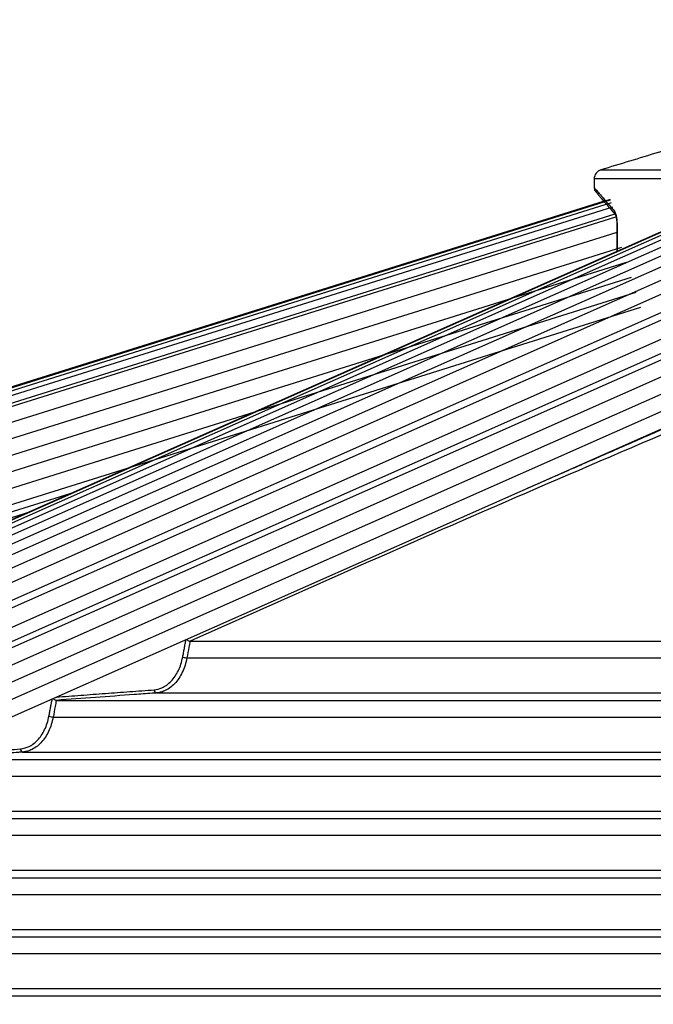
# Model space of a CAD drawing. Extents: x 0 to 25200, y 0 to 17820.
# Drawn here: x 14643 to 14844, y 7752 to 8065 of the extents above; entities that cross this region are included whole.
import ezdxf

# ---------------------------------------------------------------- set-up
doc = ezdxf.new("R2010")
doc.units = 0
doc.header["$LTSCALE"] = 18
doc.layers.get('0').update_dxf_attribs({"linetype": 'CONTINUOUS'})
doc.layers.get('DEFPOINTS').update_dxf_attribs({"linetype": 'CONTINUOUS'})
for name, color, linetype in [('P001', 131, 'CONTINUOUS'), ('P006', 141, 'CONTINUOUS'), ('P901', 135, 'CONTINUOUS'), ('P906', 145, 'CONTINUOUS'), ('P_2DIM', 6, 'CONTINUOUS')]:
    doc.layers.add(name, color=color, linetype=linetype)
doc.styles.add('BIGFONT', font='simplex.shx', dxfattribs={"bigfont": 'bigfont.shx'})
doc.dimstyles.new('DIMBIGFONT$0', dxfattribs={"dimtxt": 3, "dimasz": 2, "dimexe": 1.5, "dimexo": 3, "dimgap": 0.75, "dimtad": 1, "dimdec": 1, "dimdsep": 46, "dimtxsty": 'BIGFONT', "dimblk2": 'DOT', "dimcen": 0, "dimclrt": 230, "dimadec": 0, "dimazin": 0, "dimtfac": 0.6, "dimtdec": 1, "dimtofl": 0, "dimtmove": 2, "dimatfit": 3, "dimldrblk": 'DOT', "dimfxl": 0, "dimtvp": 1, "dimtolj": 1, "dimarcsym": 0})

# ---------------------------------------------------------------- blocks, each defined once
blk = doc.blocks.new('*D60')
at = {"layer": 'DEFPOINTS', "color": 0}
for p in [(16465.52, 9303.79), (13585.7, 7572.23), (16465.52, 7572.23)]:
    blk.add_point(p, dxfattribs=at)
at = {"layer": 'P_2DIM', "color": 0, "lineweight": -2}
for p, q in [((13585.7, 7752.23), (13585.7, 9393.79)), ((16465.52, 7752.23), (16465.52, 9393.79)), ((13705.7, 9303.79), (16345.52, 9303.79))]:
    blk.add_line(p, q, dxfattribs=at)
at = {"layer": 'P_2DIM', "color": 0}
for points in [[(13705.7, 9323.79), (13705.7, 9283.79), (13585.7, 9303.79)], [(16345.52, 9323.79), (16345.52, 9283.79), (16465.52, 9303.79)]]:
    blk.add_solid(points, dxfattribs=at)
at = {"layer": 'P_2DIM', "color": 230, "insert": (15025.61, 9438.79), "char_height": 180, "attachment_point": 5, "style": 'BIGFONT'}
blk.add_mtext('\\A1;2880', dxfattribs=at)
blk = doc.blocks.new('_DOT')
at = {"color": 0, "linetype": 'ByBlock'}
blk.add_line((-0.5, 0), (-1, 0), dxfattribs=at)
at = {"color": 0, "linetype": 'ByBlock', "const_width": 0.5}
blk.add_lwpolyline([(-0.25, 0, 1), (0.25, 0, 1)], format="xyb", close=True, dxfattribs=at)

msp = doc.modelspace()

# ---------------------------------------------------------------- linework, layer by layer
at = {"layer": 'P001'}
for p, q in [((14697.042, 7867.781), (14977.113, 7867.781)), ((14654.493, 7848.981), (14977.113, 7848.981)), ((14611.955, 7830.181), (14977.113, 7830.181)), ((14569.436, 7811.381), (14977.113, 7811.381)), ((14526.932, 7792.581), (14977.113, 7792.581)), ((14484.44, 7773.781), (14977.113, 7773.781)), ((14441.956, 7754.981), (14977.113, 7754.981))]:
    msp.add_line(p, q, dxfattribs=at)
for centre, radius, start, end in [((14828.613, 8014.777), 3, 106.91211, 180), ((14827.613, 8012), 2, 183.00916, 220.64892)]:
    msp.add_arc(centre, radius, start, end, dxfattribs=at)
for points in [[(14973.613, 8062), (14827.74, 8017.647)], [(14825.613, 8014.777), (14825.613, 8011.903)], [(14832.838, 7999.864), (14832.838, 7991.818)], [(14697.042, 7867.781), (14696.999, 7867.783)], [(14654.493, 7848.981), (14654.441, 7848.983)]]:
    msp.add_open_spline(points, degree=1, dxfattribs=at)
for points, knots in [([(14826.099, 8010.693), (14826.105, 8010.686), (14826.121, 8010.668), (14826.304, 8010.455), (14826.715, 8009.977), (14827.332, 8009.259), (14828.153, 8008.3), (14829.173, 8007.106), (14830.408, 8005.656), (14831.482, 8004.394), (14832.205, 8003.541), (14832.384, 8003.329)], [0, 0, 0, 0, 0.06556108, 0.1903234, 0.31563031, 0.44189545, 0.5691651, 0.69744865, 0.82673159, 0.95697217, 1, 1, 1, 1]), ([(14832.314, 8003.419), (14832.313, 8003.42), (14832.292, 8003.453), (14832.364, 8003.335), (14832.462, 8003.052), (14832.618, 8002.454), (14832.747, 8001.622), (14832.829, 8000.715), (14832.83, 8000.111), (14832.83, 7999.864)], [0, 0, 0, 0, 0.0014157, 0.1163433, 0.2716628, 0.4496395, 0.6505328, 0.8567611, 1, 1, 1, 1]), ([(14695.923, 7868.388), (14695.925, 7868.386), (14695.999, 7868.299), (14696.184, 7868.144), (14696.465, 7867.957), (14696.75, 7867.826), (14696.916, 7867.797), (14696.999, 7867.783)], [0, 0, 0, 0, 0.0068422, 0.2853883, 0.5332231, 0.76629, 1, 1, 1, 1]), ([(14653.496, 7849.587), (14653.561, 7849.513), (14653.698, 7849.36), (14653.945, 7849.173), (14654.206, 7849.029), (14654.362, 7848.999), (14654.441, 7848.983)], [0, 0, 0, 0, 0.2467604, 0.5122647, 0.7556944, 1, 1, 1, 1])]:
    msp.add_open_spline(points, degree=3, knots=knots, dxfattribs=at)
at = {"layer": 'P006'}
for p, q in [((13600.998, 7623.107), (14828.614, 8007.76)), ((13987.808, 7617.368), (14865.851, 8006.446)), ((14060.584, 7586.856), (14926.191, 7970.424)), ((13612.356, 7586.856), (14659.14, 7914.849))]:
    msp.add_line(p, q, dxfattribs=at)
at = {"layer": 'P901'}
for p, q in [((14827.74, 8017.647), (15223.485, 8017.647)), ((15225.613, 8014.777), (14825.613, 8014.777)), ((13601.009, 7623.071), (14830.759, 8008.393)), ((13601.094, 7622.798), (14830.845, 8008.12)), ((13601.351, 7621.979), (14831.101, 8007.301)), ((13601.8, 7620.546), (14831.55, 8005.868)), ((13602.496, 7618.324), (14832.247, 8003.646)), ((13602.796, 7617.368), (14832.546, 8002.69)), ((14832.911, 7999.864), (14832.838, 7999.864)), ((14832.911, 7999.864), (14832.911, 7991.85)), ((14832.838, 7997.739), (13604.235, 7612.776)), ((14834.333, 7992.968), (13605.73, 7608.005)), ((14835.828, 7988.197), (13607.225, 7603.234)), ((14926.191, 7986.907), (14057.259, 7601.865)), ((14837.323, 7983.425), (13608.72, 7598.463)), ((14838.818, 7978.654), (13610.215, 7593.691)), ((14926.191, 7975.969), (14059.465, 7591.905)), ((14840.313, 7973.883), (13611.71, 7588.92)), ((14696.005, 7862.487), (14977.113, 7862.487)), ((14686.334, 7851.343), (14977.113, 7851.343)), ((14653.447, 7843.687), (14977.113, 7843.687)), ((14643.776, 7832.543), (14977.113, 7832.543)), ((14610.915, 7824.887), (14977.113, 7824.887)), ((14601.243, 7813.743), (14977.113, 7813.743)), ((14568.401, 7806.087), (14977.113, 7806.087)), ((14558.729, 7794.943), (14977.113, 7794.943)), ((14525.901, 7787.287), (14977.113, 7787.287)), ((14516.228, 7776.143), (14977.113, 7776.143)), ((14483.412, 7768.487), (14977.113, 7768.487)), ((14473.738, 7757.343), (14977.113, 7757.343))]:
    msp.add_line(p, q, dxfattribs=at)
for centre, radius, start, end in [((14833.73, 8004.501), 1.784, 175.28442, 220.47446), ((14696.217, 7867.175), 4.693, 250.81567, 267.41195), ((14686.521, 7852.257), 0.932, 174.76099, 258.40314), ((14653.648, 7848.358), 4.676, 250.80799, 267.54407), ((14643.963, 7833.457), 0.932, 174.74814, 258.44025)]:
    msp.add_arc(centre, radius, start, end, dxfattribs=at)
for points, knots in [([(14825.696, 8011.903), (14825.68, 8011.922), (14825.631, 8011.979), (14826.246, 8011.27), (14827.486, 8009.837), (14829.348, 8007.681), (14831.084, 8005.659), (14831.952, 8004.648)], [0, 0, 0, 0, 0.1120562, 0.3308763, 0.5497046, 0.774843, 1, 1, 1, 1]), ([(14831.952, 8004.648), (14832.072, 8004.465), (14832.324, 8004.082), (14832.639, 8002.965), (14832.866, 8001.509), (14832.896, 8000.412), (14832.911, 7999.864)], [0, 0, 0, 0, 0.23524071, 0.49369833, 0.74703704, 1, 1, 1, 1]), ([(14911.051, 7961.782), (14911.049, 7961.782), (14875.519, 7945.338), (14803.891, 7915.369), (14732.639, 7883.635), (14697.042, 7867.781)], [0, 0, 0, 0, 0.0000169, 0.5004286, 1, 1, 1, 1]), ([(14696.999, 7867.783), (14696.999, 7867.782), (14696.873, 7867.141), (14696.55, 7865.368), (14696.216, 7863.606), (14696.005, 7862.487)], [0, 0, 0, 0, 0.00031719, 0.36532816, 1, 1, 1, 1]), ([(14685.592, 7852.342), (14686.414, 7852.485), (14687.791, 7852.724), (14689.592, 7853.791), (14691.021, 7855.027), (14692.278, 7856.595), (14693.331, 7858.433), (14694.166, 7860.492), (14694.505, 7861.992), (14694.674, 7862.742)], [0, 0, 0, 0, 0.1979635, 0.3318494, 0.4657307, 0.5992883, 0.7328448, 0.8664262, 1, 1, 1, 1]), ([(14696.005, 7862.487), (14695.828, 7861.694), (14695.469, 7860.086), (14694.583, 7857.89), (14693.461, 7855.907), (14692.127, 7854.237), (14690.602, 7852.892), (14689.058, 7852.005), (14687.615, 7851.5), (14686.739, 7851.393), (14686.334, 7851.343)], [0, 0, 0, 0, 0.1316323, 0.2670937, 0.3987185, 0.5341359, 0.6660513, 0.8017715, 0.9083066, 1, 1, 1, 1]), ([(14654.441, 7848.983), (14654.441, 7848.982), (14654.312, 7848.339), (14653.995, 7846.571), (14653.66, 7844.807), (14653.447, 7843.687)], [0, 0, 0, 0, 0.0004511, 0.3654715, 1, 1, 1, 1]), ([(14686.334, 7851.343), (14685.863, 7851.308), (14683.509, 7851.134), (14672.896, 7850.346), (14662.753, 7849.594), (14654.493, 7848.981)], [0, 0, 0, 0, 0.0443547, 0.2217732, 1, 1, 1, 1]), ([(14643.035, 7833.542), (14643.855, 7833.684), (14645.23, 7833.923), (14647.029, 7834.989), (14648.458, 7836.224), (14649.715, 7837.794), (14650.768, 7839.632), (14651.602, 7841.692), (14651.941, 7843.192), (14652.111, 7843.942)], [0, 0, 0, 0, 0.1976358, 0.3315342, 0.4654244, 0.5990669, 0.7327039, 0.8663537, 1, 1, 1, 1]), ([(14653.447, 7843.687), (14653.27, 7842.894), (14652.911, 7841.286), (14652.025, 7839.089), (14650.902, 7837.105), (14649.568, 7835.435), (14648.042, 7834.09), (14646.498, 7833.203), (14645.056, 7832.7), (14644.181, 7832.593), (14643.776, 7832.543)], [0, 0, 0, 0, 0.13170783, 0.26724181, 0.39892967, 0.53443011, 0.66635461, 0.80209479, 0.90856268, 1, 1, 1, 1]), ([(14643.776, 7832.543), (14643.305, 7832.508), (14640.952, 7832.334), (14630.345, 7831.546), (14620.208, 7830.794), (14611.955, 7830.181)], [0, 0, 0, 0, 0.0443807, 0.2219052, 1, 1, 1, 1])]:
    msp.add_open_spline(points, degree=3, knots=knots, dxfattribs=at)
for points in [[(14803.991, 7916.275), (14910.264, 7962.773)], [(14516.643, 7868.57), (14644.987, 7908.577)], [(14694.674, 7862.742), (14695.717, 7868.297)], [(14654.507, 7850.035), (14685.592, 7852.342)], [(14652.111, 7843.942), (14653.14, 7849.43)], [(14612.103, 7831.245), (14643.035, 7833.542)]]:
    msp.add_open_spline(points, degree=1, dxfattribs=at)
at = {"layer": 'P906'}
for p, q in [((14873.373, 8008.614), (13997.612, 7620.546)), ((14878.952, 8009.526), (14004.366, 7621.979)), ((14884.843, 8009.903), (14011.255, 7622.798)), ((14891.068, 8009.826), (14018.266, 7623.07)), ((14897.454, 8009.224), (14025.397, 7622.798)), ((14867.766, 8007.078), (13990.456, 7618.324)), ((14904.611, 8008.128), (14033.061, 7621.927)), ((14911.297, 8006.619), (14040.038, 7620.546)), ((14919.325, 8004.387), (14048.179, 7618.365)), ((14051.251, 7617.368), (14922.394, 8003.389)), ((14926.191, 7998.889), (14054.841, 7612.776)), ((14055.738, 7608.73), (14926.191, 7994.446)), ((14926.191, 7992.376), (14056.155, 7606.845)), ((14926.191, 7981.438), (14058.362, 7596.885))]:
    msp.add_line(p, q, dxfattribs=at)

# ---------------------------------------------------------------- dimensions: what is measured, and where the dimension line sits
at = {"layer": 'P_2DIM'}
dim = msp.add_linear_dim(base=(16465.524, 9303.794), p1=(13585.702, 7572.234), p2=(16465.524, 7572.232), dimstyle='DIMBIGFONT$0', override={"dimscale": 60, "dimdec": 0, "dimazin": 2}, dxfattribs=at)
dim.commit()
dim.dimension.update_dxf_attribs({"geometry": '*D60', "text_midpoint": (15025.613, 9438.794)})

doc.saveas('drawing.dxf')
